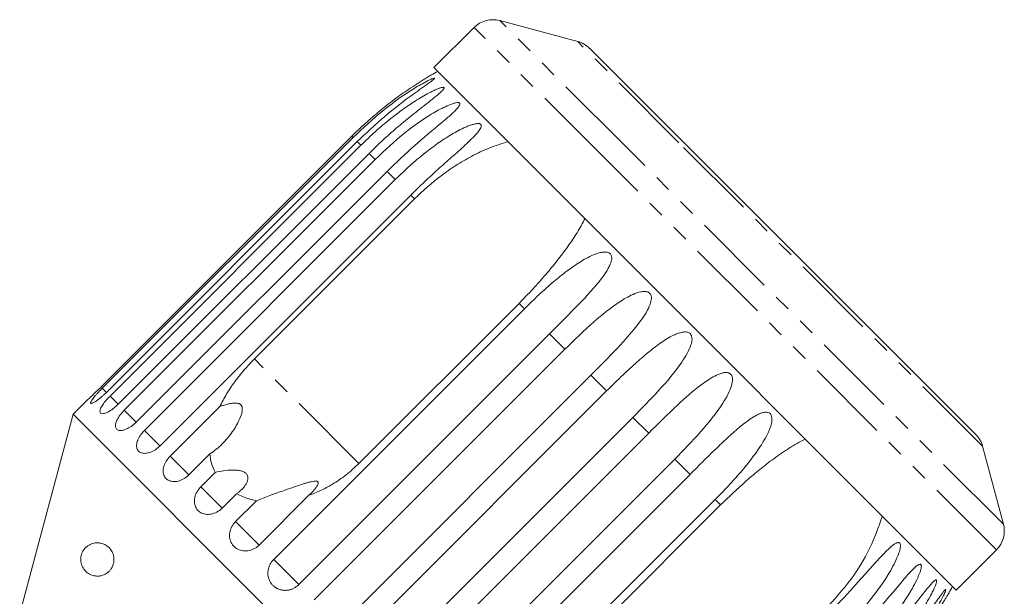
# Model space of a CAD drawing. Units: millimetres. Extents: x -209 to 728, y -180 to 381.
# Drawn here: x 499 to 573, y 338 to 381 of the extents above; entities that cross this region are included whole.
import ezdxf

# ---------------------------------------------------------------- set-up
doc = ezdxf.new("R2010")
doc.units = ezdxf.units.MM
doc.linetypes.add('PHANTOM', pattern=[12.7, 6.35, -1.27, 1.27, -1.27, 1.27, -1.27])

msp = doc.modelspace()

# ---------------------------------------------------------------- linework, layer by layer
at = {"color": 7, "linetype": 'Continuous', "lineweight": 15}
for p, q in [((533.193, 380.324), (530.174, 377.306)), ((540.98, 379.273), (535.125, 380.842)), ((549.125, 371.507), (541.877, 378.755)), ((539.985, 367.494), (530.174, 377.306)), ((524.011, 372.155), (505.174, 353.317)), ((505.267, 353.225), (524.104, 372.062)), ((524.414, 371.752), (505.577, 352.914)), ((505.853, 352.638), (524.69, 371.476)), ((570.868, 349.764), (549.125, 371.507)), ((525.303, 370.863), (506.465, 352.026)), ((506.918, 351.573), (525.755, 370.411)), ((526.655, 369.511), (507.818, 350.674)), ((508.436, 350.056), (527.273, 368.893)), ((528.438, 367.728), (509.601, 348.891)), ((516.696, 355.428), (528.717, 367.449)), ((569.419, 338.061), (539.985, 367.494)), ((536.568, 359.598), (524.547, 347.577)), ((518.14, 340.352), (536.977, 359.189)), ((538.862, 357.304), (520.025, 338.467)), ((521.175, 337.317), (540.012, 356.154)), ((541.97, 354.196), (523.132, 335.359)), ((524.311, 334.18), (543.148, 353.018)), ((504.163, 352.355), (503.073, 351.265)), ((510.369, 348.123), (514.086, 351.84)), ((503.073, 351.265), (499.061, 336.293)), ((543.378, 310.96), (503.073, 351.265)), ((545.13, 351.035), (526.293, 332.198)), ((527.472, 331.019), (546.309, 349.857)), ((572.955, 343.012), (571.386, 348.867)), ((513.335, 348.286), (511.77, 346.721)), ((548.267, 347.899), (529.43, 329.062)), ((512.669, 345.822), (513.745, 346.897)), ((530.58, 327.912), (549.417, 346.749)), ((515.348, 345.294), (514.273, 344.218)), ((515.281, 343.21), (516.846, 344.775)), ((520.765, 345.162), (517.047, 341.444)), ((551.302, 344.864), (532.465, 326.027)), ((539.69, 332.434), (551.711, 344.455)), ((569.419, 338.061), (572.437, 341.08))]:
    msp.add_line(p, q, dxfattribs=at)
at = {"color": 8, "linetype": 'PHANTOM', "lineweight": 0}
for p, q in [((543.004, 370.513), (533.193, 380.324)), ((544.582, 371.384), (535.125, 380.842)), ((548.582, 371.671), (540.98, 379.273)), ((524.104, 372.062), (524.011, 372.155)), ((524.69, 371.476), (524.414, 371.752)), ((572.955, 343.012), (544.582, 371.384)), ((571.386, 348.867), (548.582, 371.671)), ((525.755, 370.411), (525.303, 370.863)), ((572.437, 341.08), (543.004, 370.513)), ((527.273, 368.893), (526.655, 369.511)), ((528.717, 367.449), (528.438, 367.728)), ((536.977, 359.189), (536.568, 359.598)), ((540.012, 356.154), (538.862, 357.304)), ((524.547, 347.577), (516.696, 355.428)), ((543.148, 353.018), (541.97, 354.196)), ((505.583, 352.908), (505.267, 353.225)), ((506.478, 352.013), (505.853, 352.638)), ((507.818, 350.674), (506.918, 351.573)), ((546.309, 349.857), (545.13, 351.035)), ((509.611, 348.881), (508.436, 350.056)), ((511.775, 346.716), (510.369, 348.123)), ((549.417, 346.749), (548.267, 347.899)), ((514.273, 344.218), (512.669, 345.822)), ((551.711, 344.455), (551.302, 344.864)), ((517.047, 341.444), (515.281, 343.21)), ((520.025, 338.467), (518.14, 340.352))]:
    msp.add_line(p, q, dxfattribs=at)
at = {"color": 7, "linetype": 'Continuous', "lineweight": 15}
for centre, radius, start, end in [((534.607, 378.91), 2, 75, 135), ((540.462, 377.341), 2, 45, 75), ((544.139, 352.026), 28.5, 118.69791, 119.79017), ((569.454, 348.35), 2, 15, 45), ((571.023, 342.494), 2, 315, 15), ((544.139, 352.026), 28.5, 330.20797, 331.30209)]:
    msp.add_arc(centre, radius, start, end, dxfattribs=at)
for points, knots in [([(529.981, 376.761), (529.981, 376.761), (529.981, 376.761), (529.927, 376.729), (529.82, 376.665), (529.667, 376.573), (529.466, 376.451), (529.213, 376.294), (528.811, 376.038), (528.129, 375.586), (527.178, 374.909), (526.086, 374.051), (525.022, 373.137), (524.349, 372.483), (524.011, 372.155)], [0, 0, 0, 0, 0.011209, 0.027242, 0.055188, 0.082648, 0.110721, 0.157032, 0.203815, 0.29905, 0.472013, 0.646287, 0.822882, 1, 1, 1, 1]), ([(524.104, 372.062), (524.834, 372.749), (526.153, 373.99), (527.954, 375.287), (529.143, 376.018), (529.721, 376.329), (530.011, 376.466), (530.158, 376.523), (530.224, 376.532), (530.232, 376.513), (530.195, 376.464), (530.066, 376.351), (529.574, 375.985), (528.311, 375.1), (526.447, 373.672), (525.092, 372.393), (524.414, 371.752)], [0, 0, 0, 0, 0.188725, 0.340969, 0.417139, 0.455278, 0.471884, 0.488669, 0.497163, 0.505695, 0.513718, 0.527701, 0.555423, 0.649394, 0.824453, 1, 1, 1, 1]), ([(524.69, 371.476), (525.05, 371.824), (525.769, 372.521), (526.847, 373.425), (527.892, 374.215), (528.73, 374.778), (529.418, 375.192), (529.855, 375.43), (530.205, 375.601), (530.453, 375.711), (530.646, 375.782), (530.779, 375.818), (530.867, 375.832), (530.932, 375.825), (530.954, 375.791), (530.933, 375.725), (530.857, 375.627), (530.735, 375.505), (530.486, 375.281), (530.069, 374.944), (529.341, 374.375), (528.428, 373.659), (527.361, 372.776), (526.311, 371.848), (525.639, 371.192), (525.303, 370.863)], [0, 0, 0, 0, 0.094176, 0.188659, 0.264602, 0.34088, 0.378855, 0.417057, 0.436049, 0.455217, 0.47181, 0.480097, 0.488659, 0.497146, 0.505672, 0.513688, 0.527661, 0.54139, 0.555427, 0.601921, 0.649538, 0.736016, 0.82315, 0.911444, 1, 1, 1, 1]), ([(525.755, 370.411), (526.485, 371.098), (527.804, 372.338), (529.621, 373.62), (530.855, 374.306), (531.48, 374.57), (531.811, 374.666), (531.992, 374.689), (532.094, 374.662), (532.131, 374.614), (532.126, 374.532), (532.043, 374.374), (531.641, 373.918), (530.484, 372.938), (528.678, 371.45), (527.333, 370.161), (526.655, 369.511)], [0, 0, 0, 0, 0.18874, 0.340996, 0.417172, 0.455314, 0.471921, 0.488707, 0.497202, 0.505735, 0.513758, 0.527742, 0.555467, 0.649445, 0.823065, 1, 1, 1, 1]), ([(527.273, 368.893), (527.632, 369.241), (528.351, 369.939), (529.427, 370.845), (530.474, 371.633), (531.32, 372.188), (532.024, 372.586), (532.477, 372.808), (532.847, 372.959), (533.116, 373.048), (533.331, 373.097), (533.486, 373.111), (533.595, 373.105), (533.684, 373.072), (533.734, 373.011), (533.744, 372.914), (533.7, 372.785), (533.609, 372.632), (533.47, 372.446), (533.279, 372.228), (532.954, 371.895), (532.531, 371.496), (532.015, 371.032), (531.336, 370.43), (530.474, 369.663), (529.443, 368.717), (528.773, 368.058), (528.438, 367.728)], [0, 0, 0, 0, 0.094169, 0.188644, 0.264582, 0.340854, 0.378826, 0.417025, 0.436016, 0.455182, 0.471774, 0.48006, 0.488621, 0.497108, 0.505633, 0.513649, 0.52762, 0.541349, 0.555384, 0.578537, 0.601925, 0.649538, 0.692728, 0.736036, 0.823163, 0.911451, 1, 1, 1, 1]), ([(528.717, 367.449), (529.366, 368.05), (530.346, 368.957), (531.821, 369.971), (533.024, 370.674), (534.323, 371.298), (535.257, 371.601), (535.726, 371.753)], [0, 0, 0, 0, 0.318248, 0.480576, 0.643933, 0.820935, 1, 1, 1, 1]), ([(541.521, 365.958), (541.33, 365.606), (540.944, 364.898), (540.235, 363.847), (539.45, 362.801), (538.569, 361.737), (537.61, 360.662), (536.916, 359.953), (536.568, 359.598)], [0, 0, 0, 0, 0.157031, 0.315711, 0.478623, 0.642675, 0.82075, 1, 1, 1, 1]), ([(536.977, 359.189), (537.334, 359.539), (538.05, 360.241), (539.098, 361.174), (540.111, 361.996), (540.931, 362.577), (541.622, 362.988), (542.073, 363.211), (542.452, 363.354), (542.732, 363.431), (542.966, 363.462), (543.143, 363.454), (543.275, 363.425), (543.394, 363.362), (543.479, 363.266), (543.534, 363.124), (543.539, 362.946), (543.497, 362.744), (543.412, 362.504), (543.277, 362.23), (543.028, 361.821), (542.68, 361.347), (542.237, 360.81), (541.634, 360.132), (540.84, 359.297), (539.858, 358.301), (539.194, 357.637), (538.862, 357.304)], [0, 0, 0, 0, 0.094169, 0.188644, 0.264582, 0.340854, 0.378826, 0.417025, 0.436016, 0.455182, 0.471774, 0.48006, 0.488621, 0.497108, 0.505633, 0.513649, 0.52762, 0.541349, 0.555384, 0.578537, 0.601925, 0.649538, 0.692728, 0.736036, 0.823163, 0.911451, 1, 1, 1, 1]), ([(540.012, 356.154), (540.73, 356.853), (542.028, 358.115), (543.742, 359.499), (544.946, 360.215), (545.597, 360.454), (545.972, 360.506), (546.199, 360.482), (546.36, 360.397), (546.449, 360.296), (546.509, 360.149), (546.525, 359.891), (546.343, 359.217), (545.493, 357.929), (543.942, 356.187), (542.631, 354.864), (541.97, 354.196)], [0, 0, 0, 0, 0.18874, 0.340996, 0.417172, 0.455314, 0.471921, 0.488707, 0.497202, 0.505735, 0.513758, 0.527742, 0.555467, 0.649445, 0.823065, 1, 1, 1, 1]), ([(543.148, 353.018), (543.504, 353.369), (544.216, 354.074), (545.241, 355.031), (546.223, 355.884), (547.011, 356.497), (547.674, 356.936), (548.108, 357.177), (548.473, 357.333), (548.745, 357.419), (548.973, 357.455), (549.148, 357.449), (549.28, 357.42), (549.401, 357.355), (549.492, 357.253), (549.555, 357.103), (549.572, 356.913), (549.544, 356.697), (549.444, 356.323), (549.201, 355.812), (548.459, 354.632), (547.089, 353.034), (545.787, 351.706), (545.13, 351.035)], [0, 0, 0, 0, 0.094195, 0.188697, 0.264656, 0.34095, 0.378932, 0.417141, 0.436137, 0.455309, 0.471905, 0.480195, 0.488758, 0.497247, 0.505775, 0.513793, 0.527768, 0.5415, 0.555539, 0.602044, 0.649669, 0.823178, 1, 1, 1, 1]), ([(516.696, 355.428), (516.434, 355.155), (515.907, 354.605), (515.209, 353.718), (514.582, 352.796), (514.252, 352.16), (514.086, 351.84)], [0, 0, 0, 0, 0.249456, 0.502336, 0.749297, 1, 1, 1, 1]), ([(546.309, 349.857), (547.021, 350.562), (548.307, 351.835), (549.948, 353.293), (551.09, 354.071), (551.708, 354.342), (552.067, 354.411), (552.286, 354.395), (552.444, 354.313), (552.533, 354.212), (552.597, 354.061), (552.622, 353.794), (552.473, 353.086), (551.695, 351.726), (550.222, 349.906), (548.923, 348.572), (548.267, 347.899)], [0, 0, 0, 0, 0.18874, 0.340996, 0.417172, 0.455314, 0.471921, 0.488707, 0.497202, 0.505735, 0.513758, 0.527742, 0.555467, 0.649445, 0.823065, 1, 1, 1, 1]), ([(504.163, 352.354), (504.16, 352.351), (504.146, 352.339), (504.244, 352.427), (504.444, 352.612), (504.732, 352.883), (504.99, 353.134), (505.138, 353.281), (505.174, 353.317)], [0, 0, 0, 0, 0.0776858, 0.2893524, 0.5014711, 0.7151255, 0.9306549, 1, 1, 1, 1]), ([(505.267, 353.225), (505.229, 353.186), (505.152, 353.109), (505.023, 352.975), (504.883, 352.824), (504.741, 352.665), (504.617, 352.517), (504.518, 352.387), (504.443, 352.275), (504.397, 352.188), (504.381, 352.124), (504.395, 352.087), (504.439, 352.077), (504.51, 352.094), (504.607, 352.137), (504.726, 352.207), (504.866, 352.301), (505.02, 352.416), (505.187, 352.552), (505.337, 352.685), (505.468, 352.807), (505.541, 352.879), (505.577, 352.914)], [0, 0, 0, 0, 0.036768, 0.074025, 0.127606, 0.182751, 0.236142, 0.291104, 0.344086, 0.398631, 0.451151, 0.505212, 0.557433, 0.611169, 0.663403, 0.717135, 0.769682, 0.823728, 0.876733, 0.931252, 0.965431, 1, 1, 1, 1]), ([(505.853, 352.638), (505.777, 352.56), (505.59, 352.366), (505.339, 352.049), (505.147, 351.733), (505.072, 351.485), (505.121, 351.333), (505.288, 351.289), (505.554, 351.36), (505.886, 351.539), (506.205, 351.777), (506.392, 351.956), (506.465, 352.026)], [0, 0, 0, 0, 0.074145, 0.182838, 0.291154, 0.398643, 0.505189, 0.611116, 0.717056, 0.823625, 0.931125, 1, 1, 1, 1]), ([(514.086, 351.84), (514.182, 351.873), (514.374, 351.94), (514.669, 352.024), (514.972, 352.09), (515.213, 352.115), (515.383, 352.106), (515.471, 352.09), (515.547, 352.066), (515.608, 352.036), (515.658, 351.999), (515.699, 351.957), (515.731, 351.909), (515.759, 351.848), (515.779, 351.771), (515.791, 351.639), (515.772, 351.461), (515.673, 351.08), (515.431, 350.561), (515.067, 349.976), (514.677, 349.467), (514.275, 349.029), (513.834, 348.624), (513.502, 348.399), (513.335, 348.286)], [0, 0, 0, 0, 0.045839, 0.091831, 0.137741, 0.184417, 0.198885, 0.213553, 0.224116, 0.234926, 0.243759, 0.252847, 0.261681, 0.270733, 0.284643, 0.298922, 0.333838, 0.369727, 0.486383, 0.605796, 0.70246, 0.799776, 0.899399, 1, 1, 1, 1]), ([(506.918, 351.573), (506.809, 351.456), (506.592, 351.22), (506.363, 350.848), (506.243, 350.513), (506.253, 350.247), (506.39, 350.079), (506.637, 350.025), (506.967, 350.092), (507.34, 350.275), (507.631, 350.493), (507.781, 350.638), (507.818, 350.674)], [0, 0, 0, 0, 0.108488, 0.216991, 0.325107, 0.432315, 0.538635, 0.644516, 0.750623, 0.857499, 0.965312, 1, 1, 1, 1]), ([(549.417, 346.749), (549.771, 347.103), (550.48, 347.811), (551.478, 348.794), (552.422, 349.685), (553.169, 350.339), (553.794, 350.816), (554.2, 351.084), (554.542, 351.264), (554.796, 351.368), (555.009, 351.419), (555.173, 351.424), (555.297, 351.403), (555.412, 351.345), (555.498, 351.247), (555.56, 351.099), (555.578, 350.907), (555.555, 350.686), (555.494, 350.422), (555.388, 350.119), (555.184, 349.664), (554.888, 349.139), (554.499, 348.548), (553.959, 347.807), (553.225, 346.912), (552.29, 345.87), (551.631, 345.2), (551.302, 344.864)], [0, 0, 0, 0, 0.094169, 0.188644, 0.264582, 0.340854, 0.378826, 0.417025, 0.436016, 0.455182, 0.471774, 0.48006, 0.488621, 0.497108, 0.505633, 0.513649, 0.52762, 0.541349, 0.555384, 0.578537, 0.601925, 0.649538, 0.692728, 0.736036, 0.823163, 0.911451, 1, 1, 1, 1]), ([(508.436, 350.056), (508.381, 349.998), (508.271, 349.882), (508.131, 349.694), (508.013, 349.5), (507.924, 349.307), (507.866, 349.117), (507.841, 348.94), (507.85, 348.777), (507.892, 348.636), (507.967, 348.517), (508.071, 348.425), (508.203, 348.362), (508.357, 348.33), (508.53, 348.329), (508.716, 348.36), (508.911, 348.422), (509.108, 348.515), (509.304, 348.636), (509.449, 348.749), (509.546, 348.837), (509.582, 348.873), (509.601, 348.891)], [0, 0, 0, 0, 0.053477, 0.108499, 0.161978, 0.217017, 0.270299, 0.325152, 0.377986, 0.432378, 0.48478, 0.538714, 0.590905, 0.644605, 0.696914, 0.750718, 0.803407, 0.857599, 0.910748, 0.965419, 0.982685, 1, 1, 1, 1]), ([(551.711, 344.455), (552.347, 345.069), (553.307, 345.997), (554.659, 347.132), (555.736, 347.962), (556.872, 348.75), (557.67, 349.188), (558.071, 349.408)], [0, 0, 0, 0, 0.318248, 0.480576, 0.643933, 0.820935, 1, 1, 1, 1]), ([(510.369, 348.123), (510.263, 348.002), (510.051, 347.761), (509.867, 347.343), (509.814, 346.942), (509.905, 346.595), (510.127, 346.341), (510.455, 346.207), (510.852, 346.206), (511.273, 346.342), (511.582, 346.542), (511.733, 346.686), (511.77, 346.721)], [0, 0, 0, 0, 0.108488, 0.216991, 0.325107, 0.432315, 0.538635, 0.644516, 0.750623, 0.857499, 0.965312, 1, 1, 1, 1]), ([(513.335, 348.286), (513.372, 348.049), (513.448, 347.57), (513.629, 347.121), (513.742, 346.903), (513.745, 346.897)], [0, 0, 0, 0, 0.488346, 0.987199, 1, 1, 1, 1]), ([(513.745, 346.897), (513.953, 346.943), (514.377, 347.035), (514.926, 347.085), (515.351, 347.072), (515.589, 347.039), (515.768, 346.988), (515.889, 346.939), (515.998, 346.874), (516.084, 346.799), (516.145, 346.716), (516.187, 346.622), (516.209, 346.512), (516.204, 346.367), (516.159, 346.197), (516.042, 345.961), (515.834, 345.693), (515.58, 345.459), (515.406, 345.335), (515.348, 345.294)], [0, 0, 0, 0, 0.1344816, 0.2735525, 0.3317823, 0.3915618, 0.4198578, 0.4487153, 0.4770665, 0.5064594, 0.5316088, 0.5574762, 0.5911468, 0.6257622, 0.6814005, 0.7384584, 0.8419117, 0.9480017, 1, 1, 1, 1]), ([(520.765, 345.162), (521.066, 345.279), (521.671, 345.514), (522.618, 346.031), (523.603, 346.697), (524.231, 347.282), (524.547, 347.577)], [0, 0, 0, 0, 0.216123, 0.434848, 0.714941, 1, 1, 1, 1]), ([(516.846, 344.775), (517.18, 344.905), (517.856, 345.168), (518.789, 345.499), (519.589, 345.78), (520.108, 345.956), (520.484, 346.076), (520.718, 346.146), (520.951, 346.206), (521.133, 346.241), (521.261, 346.251), (521.331, 346.249), (521.386, 346.239), (521.427, 346.224), (521.459, 346.2), (521.479, 346.17), (521.488, 346.137), (521.49, 346.092), (521.478, 346.034), (521.433, 345.92), (521.331, 345.76), (521.167, 345.558), (520.977, 345.357), (520.836, 345.227), (520.765, 345.162)], [0, 0, 0, 0, 0.1657823, 0.3360643, 0.439267, 0.543377, 0.5807459, 0.6182335, 0.6556314, 0.6936115, 0.7081778, 0.7229915, 0.7329163, 0.7430775, 0.7530224, 0.7633458, 0.7721397, 0.7811169, 0.7970075, 0.813306, 0.8577838, 0.9034625, 0.9516222, 1, 1, 1, 1]), ([(512.669, 345.822), (512.565, 345.7), (512.356, 345.457), (512.19, 345.02), (512.163, 344.592), (512.287, 344.212), (512.544, 343.924), (512.905, 343.758), (513.329, 343.73), (513.768, 343.847), (514.084, 344.04), (514.236, 344.183), (514.273, 344.218)], [0, 0, 0, 0, 0.1084883, 0.2169908, 0.325107, 0.4323149, 0.5386352, 0.6445161, 0.7506233, 0.8574986, 0.9653118, 1, 1, 1, 1]), ([(515.348, 345.294), (515.654, 345.15), (516.125, 344.928), (516.658, 344.815), (516.846, 344.775)], [0, 0, 0, 0, 0.6488411, 1, 1, 1, 1]), ([(515.281, 343.21), (515.178, 343.087), (514.971, 342.842), (514.82, 342.39), (514.815, 341.94), (514.966, 341.534), (515.251, 341.218), (515.637, 341.025), (516.082, 340.976), (516.536, 341.079), (516.858, 341.266), (517.01, 341.409), (517.047, 341.444)], [0, 0, 0, 0, 0.108488, 0.216991, 0.325107, 0.432315, 0.538635, 0.644516, 0.750623, 0.857499, 0.965312, 1, 1, 1, 1]), ([(563.866, 343.613), (563.575, 342.792), (562.981, 341.12), (561.508, 338.742), (560.229, 337.337), (559.562, 336.604)], [0, 0, 0, 0, 0.315623, 0.642623, 1, 1, 1, 1]), ([(506.126, 340.144), (506.116, 340.094), (506.094, 339.99), (506.021, 339.801), (505.909, 339.615), (505.761, 339.451), (505.583, 339.306), (505.364, 339.19), (505.071, 339.108), (504.741, 339.101), (504.393, 339.196), (504.075, 339.39), (503.857, 339.637), (503.728, 339.894), (503.667, 340.094), (503.639, 340.319), (503.652, 340.552), (503.712, 340.785), (503.798, 340.969), (503.895, 341.114), (504.016, 341.256), (504.174, 341.389), (504.419, 341.529), (504.727, 341.616), (505.069, 341.612), (505.39, 341.522), (505.627, 341.384), (505.802, 341.225), (505.914, 341.09), (506.009, 340.935), (506.09, 340.747), (506.148, 340.502), (506.148, 340.28), (506.129, 340.163), (506.126, 340.144)], [0, 0, 0, 0, 0.013521, 0.027606, 0.054818, 0.077244, 0.100277, 0.137066, 0.174828, 0.230846, 0.288444, 0.345743, 0.40507, 0.42945, 0.454503, 0.475227, 0.496131, 0.514909, 0.536609, 0.553423, 0.570674, 0.602782, 0.635661, 0.695504, 0.756975, 0.806416, 0.856933, 0.880281, 0.903923, 0.923577, 0.943691, 0.969275, 0.995063, 1, 1, 1, 1]), ([(559.841, 336.325), (560.192, 336.682), (560.894, 337.397), (561.84, 338.432), (562.703, 339.404), (563.361, 340.147), (563.891, 340.719), (564.226, 341.059), (564.499, 341.307), (564.698, 341.465), (564.86, 341.567), (564.981, 341.616), (565.069, 341.631), (565.146, 341.61), (565.198, 341.547), (565.226, 341.432), (565.218, 341.267), (565.176, 341.065), (565.066, 340.701), (564.838, 340.175), (564.163, 338.928), (562.928, 337.195), (561.651, 335.843), (561.006, 335.16)], [0, 0, 0, 0, 0.094195, 0.188697, 0.264656, 0.34095, 0.378932, 0.417141, 0.436137, 0.455309, 0.471905, 0.480195, 0.488758, 0.497247, 0.505775, 0.513793, 0.527768, 0.5415, 0.555539, 0.602044, 0.649669, 0.823178, 1, 1, 1, 1]), ([(518.14, 340.352), (518.112, 340.323), (518.058, 340.266), (517.984, 340.172), (517.917, 340.072), (517.859, 339.968), (517.809, 339.86), (517.769, 339.749), (517.738, 339.634), (517.716, 339.518), (517.705, 339.403), (517.703, 339.287), (517.711, 339.171), (517.729, 339.058), (517.757, 338.948), (517.794, 338.841), (517.84, 338.737), (517.896, 338.639), (517.959, 338.547), (518.03, 338.461), (518.109, 338.381), (518.195, 338.309), (518.286, 338.244), (518.383, 338.188), (518.485, 338.14), (518.592, 338.101), (518.701, 338.071), (518.813, 338.051), (518.927, 338.039), (519.043, 338.038), (519.158, 338.046), (519.273, 338.063), (519.388, 338.09), (519.5, 338.127), (519.609, 338.173), (519.714, 338.227), (519.815, 338.291), (519.9, 338.354), (519.97, 338.413), (520.006, 338.449), (520.025, 338.467)], [0, 0, 0, 0, 0.026646, 0.053477, 0.080889, 0.108502, 0.135149, 0.161981, 0.189401, 0.217024, 0.243572, 0.270307, 0.297633, 0.325164, 0.351489, 0.378, 0.405096, 0.432396, 0.458505, 0.484798, 0.511667, 0.538735, 0.564741, 0.590927, 0.61768, 0.644629, 0.670694, 0.696938, 0.723744, 0.750744, 0.776999, 0.803433, 0.830433, 0.857626, 0.88411, 0.910775, 0.938013, 0.965449, 0.982699, 1, 1, 1, 1]), ([(561.624, 334.542), (562.317, 335.266), (563.569, 336.574), (564.968, 338.273), (565.85, 339.311), (566.289, 339.762), (566.525, 339.952), (566.66, 340.021), (566.745, 340.012), (566.784, 339.961), (566.799, 339.859), (566.771, 339.646), (566.557, 339.002), (565.811, 337.611), (564.447, 335.681), (563.169, 334.326), (562.524, 333.642)], [0, 0, 0, 0, 0.18874, 0.340996, 0.417172, 0.455314, 0.471921, 0.488707, 0.497202, 0.505735, 0.513758, 0.527742, 0.555467, 0.649445, 0.823065, 1, 1, 1, 1]), ([(562.976, 333.19), (563.325, 333.548), (564.025, 334.265), (564.95, 335.322), (565.78, 336.327), (566.397, 337.111), (566.88, 337.73), (567.178, 338.107), (567.414, 338.392), (567.58, 338.583), (567.711, 338.717), (567.803, 338.794), (567.867, 338.833), (567.917, 338.839), (567.943, 338.803), (567.943, 338.715), (567.909, 338.576), (567.845, 338.396), (567.749, 338.167), (567.617, 337.889), (567.391, 337.458), (566.974, 336.741), (566.322, 335.765), (565.478, 334.659), (564.571, 333.589), (563.916, 332.915), (563.589, 332.577)], [0, 0, 0, 0, 0.094171, 0.188649, 0.264589, 0.340863, 0.378836, 0.417036, 0.436027, 0.455194, 0.471786, 0.480073, 0.488634, 0.497121, 0.505647, 0.513663, 0.527634, 0.541363, 0.555399, 0.578552, 0.601941, 0.649555, 0.736029, 0.823159, 0.911448, 1, 1, 1, 1]), ([(563.865, 332.301), (564.554, 333.029), (565.798, 334.344), (567.136, 336.105), (567.935, 337.226), (568.306, 337.744), (568.492, 337.986), (568.587, 338.094), (568.635, 338.122), (568.645, 338.1), (568.63, 338.029), (568.562, 337.855), (568.279, 337.28), (567.474, 335.936), (566.095, 334.024), (564.816, 332.669), (564.175, 331.991)], [0, 0, 0, 0, 0.188725, 0.340969, 0.417139, 0.455278, 0.471884, 0.488669, 0.497163, 0.505695, 0.513718, 0.527701, 0.555423, 0.649394, 0.824453, 1, 1, 1, 1]), ([(564.268, 331.898), (564.616, 332.257), (565.314, 332.976), (566.225, 334.047), (566.905, 334.919), (567.379, 335.568), (567.724, 336.059), (568.057, 336.554), (568.321, 336.964), (568.521, 337.285), (568.657, 337.506), (568.756, 337.671), (568.82, 337.778), (568.857, 337.84), (568.877, 337.874), (568.874, 337.869), (568.874, 337.868)], [0, 0, 0, 0, 0.188314, 0.377243, 0.529099, 0.605316, 0.68166, 0.757594, 0.833982, 0.871959, 0.910287, 0.943466, 0.960038, 0.977158, 0.994129, 1, 1, 1, 1])]:
    msp.add_open_spline(points, degree=3, knots=knots, dxfattribs=at)

doc.saveas('drawing.dxf')
